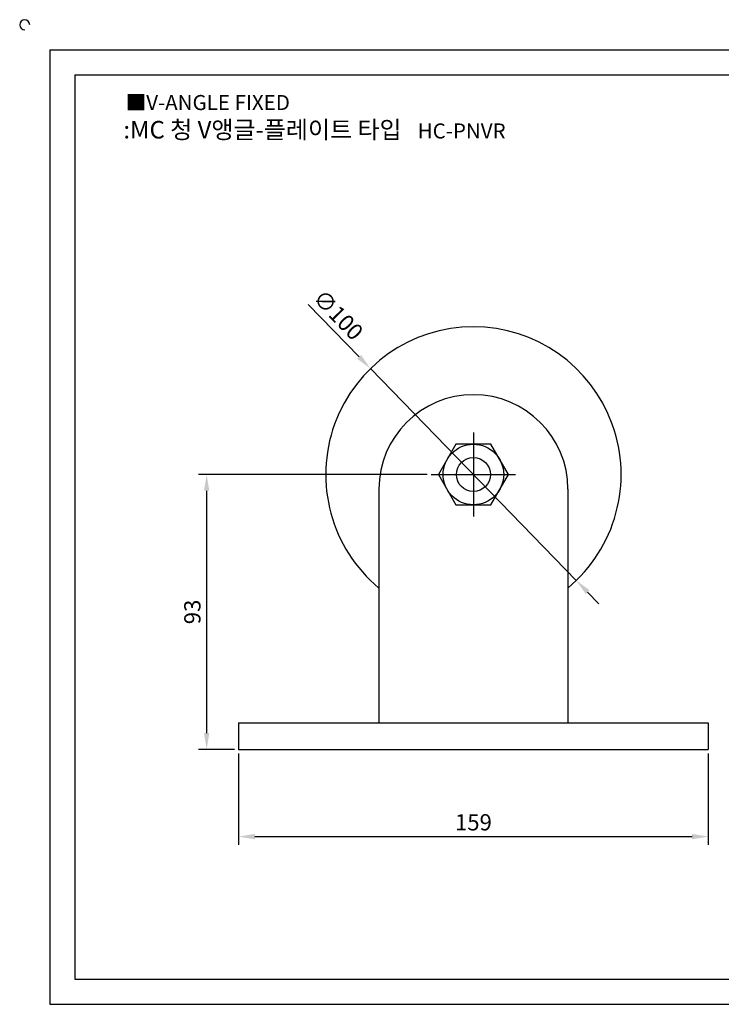
# Model space of a CAD drawing. Units: millimetres. Extents: x 3531 to 4129, y 602 to 946.
# Drawn here: x 3531 to 3768, y 612 to 946 of the extents above; entities that cross this region are included whole.
import ezdxf

# ---------------------------------------------------------------- set-up
doc = ezdxf.new("R2010")
doc.units = ezdxf.units.MM
doc.linetypes.add('CENTER', pattern=[50.8, 31.75, -6.35, 6.35, -6.35])
doc.styles.get("Standard").update_dxf_attribs({"font": 'txt.shx', "bigfont": 'whgtxt.shx'})
doc.dimstyles.new('ISO-25', dxfattribs={"dimtxt": 2.5, "dimasz": 2.5, "dimexe": 1.25, "dimexo": 0.625, "dimtad": 1, "dimtxsty": 'Standard', "dimcen": 2.5, "dimadec": 0, "dimazin": 0, "dimtfac": 1, "dimtmove": 0, "dimatfit": 3, "dimfxl": 1, "dimarcsym": 0})

# ---------------------------------------------------------------- blocks, each defined once
blk = doc.blocks.new('*D12')
at = {"color": 3, "lineweight": -2}
for p, q in [((3668.8, 791.75), (3591.37, 791.75)), ((3594.12, 786.25), (3594.12, 704.25)), ((3603.55, 698.75), (3591.37, 698.75))]:
    blk.add_line(p, q, dxfattribs=at)
at = {"color": 3}
for points in [[(3593.21, 786.25), (3595.04, 786.25), (3594.12, 791.75)], [(3593.21, 704.25), (3595.04, 704.25), (3594.12, 698.75)]]:
    blk.add_solid(points, dxfattribs=at)
at = {"layer": 'Defpoints', "color": 0}
for p in [(3670.18, 791.75), (3594.12, 698.75), (3604.93, 698.75)]:
    blk.add_point(p, dxfattribs=at)
at = {"color": 0, "insert": (3590, 745.25), "char_height": 5.5, "attachment_point": 5, "rotation": 90}
blk.add_mtext('93', dxfattribs=at)
blk = doc.blocks.new('*D16')
at = {"color": 3, "lineweight": -2}
for p, q in [((3604.93, 697.37), (3604.93, 666.47)), ((3763.93, 697.37), (3763.93, 666.47)), ((3610.43, 669.22), (3758.43, 669.22))]:
    blk.add_line(p, q, dxfattribs=at)
at = {"color": 3}
for points in [[(3610.43, 670.13), (3610.43, 668.3), (3604.93, 669.22)], [(3758.43, 670.13), (3758.43, 668.3), (3763.93, 669.22)]]:
    blk.add_solid(points, dxfattribs=at)
at = {"layer": 'Defpoints', "color": 0}
for p in [(3604.93, 698.75), (3763.93, 698.75), (3763.93, 669.22)]:
    blk.add_point(p, dxfattribs=at)
at = {"color": 0, "insert": (3684.43, 673.34), "char_height": 5.5, "attachment_point": 5}
blk.add_mtext('159', dxfattribs=at)
blk = doc.blocks.new('*D36')
at = {"color": 3, "lineweight": -2}
for p, q in [((3628.5, 849.3), (3645.75, 831.55)), ((3719.27, 755.89), (3649.58, 827.6)), ((3723.1, 751.94), (3726.94, 748))]:
    blk.add_line(p, q, dxfattribs=at)
at = {"color": 3}
for points in [[(3646.41, 832.19), (3645.09, 830.91), (3649.58, 827.6)], [(3723.76, 752.58), (3722.45, 751.3), (3719.27, 755.89)]]:
    blk.add_solid(points, dxfattribs=at)
at = {"layer": 'Defpoints', "color": 0}
for p in [(3649.58, 827.6), (3719.27, 755.89)]:
    blk.add_point(p, dxfattribs=at)
at = {"color": 0, "insert": (3638.17, 845.27), "char_height": 5.5, "attachment_point": 5, "rotation": 314.179}
blk.add_mtext('∅100', dxfattribs=at)

msp = doc.modelspace()

# ---------------------------------------------------------------- linework, layer by layer
for p, q in [((3541.022, 935.466), (3541.022, 612.466)), ((3541.022, 935.466), (4119.022, 935.466)), ((3549.522, 926.966), (3549.522, 620.966)), ((3549.522, 926.966), (4110.522, 926.966)), ((3652.426, 786.746), (3652.426, 707.746)), ((3716.426, 786.746), (3716.426, 707.746)), ((3604.926, 707.746), (3763.926, 707.746)), ((3604.926, 707.746), (3604.926, 698.746)), ((3763.926, 707.746), (3763.926, 698.746)), ((3604.926, 698.746), (3763.926, 698.746)), ((3549.522, 620.966), (4110.522, 620.966)), ((3541.022, 612.466), (4119.022, 612.466))]:
    msp.add_line(p, q)
at = {"color": 1, "linetype": 'CENTER'}
for p, q in [((3684.426, 805.996), (3684.426, 777.496)), ((3670.176, 791.746), (3698.676, 791.746))]:
    msp.add_line(p, q, dxfattribs=at)
msp.add_lwpolyline([(3678.508, 801.996), (3672.59, 791.746), (3678.508, 781.496), (3690.344, 781.496), (3696.262, 791.746), (3690.344, 801.996)], close=True)
for radius in [10.25, 5.754]:
    msp.add_circle((3684.426, 791.746), radius)
for centre, radius, start, end in [((3532.522, 943.966), 1.7, 0, 270), ((3684.426, 791.746), 50, 309.79182, 230.20818), ((3684.426, 786.746), 32, 360, 180)]:
    msp.add_arc(centre, radius, start, end)

# ---------------------------------------------------------------- texts
at = {"insert": (3566.704, 920.18), "char_height": 5.1, "attachment_point": 1}
msp.add_mtext_dynamic_manual_height_columns('{\\fGulim|b0|i0|c129|p50;■V-ANGLE FIXED}', width=91.28112, gutter_width=12.5, heights=[0], dxfattribs=at)
at = {"insert": (3630.632, 908.44), "char_height": 5.95, "width": 142.02577, "attachment_point": 5}
msp.add_mtext('{\\f맑은 고딕|b0|i0|c129|p50;\\C230;:MC 청 V앵글-플레이트 타입   \\f휴먼고딕|b0|i0|c129|p2;\\C1;\\H0.8571x;HC-PNVR}', dxfattribs=at)

# ---------------------------------------------------------------- dimensions: what is measured, and where the dimension line sits
dim = msp.add_diameter_dim_2p(p1=(3719.271, 755.887), p2=(3649.581, 827.604), dimstyle='ISO-25', override={"dimscale": 2.2, "dimclrd": 3, "dimclre": 3})
dim.commit()
dim.dimension.update_dxf_attribs({"geometry": '*D36', "text_midpoint": (3635.207, 842.396), "dimtype": 163})
dim = msp.add_linear_dim(base=(3594.124, 698.746), p1=(3670.176, 791.746), p2=(3604.926, 698.746), angle=90, dimstyle='ISO-25', override={"dimscale": 2.2, "dimclrd": 3, "dimclre": 3})
dim.commit()
dim.dimension.update_dxf_attribs({"geometry": '*D12', "text_midpoint": (3589.999, 745.246)})
dim = msp.add_linear_dim(base=(3763.926, 669.217), p1=(3604.926, 698.746), p2=(3763.926, 698.746), dimstyle='ISO-25', override={"dimscale": 2.2, "dimclrd": 3, "dimclre": 3})
dim.commit()
dim.dimension.update_dxf_attribs({"geometry": '*D16', "text_midpoint": (3684.426, 673.342)})

doc.saveas('drawing.dxf')
